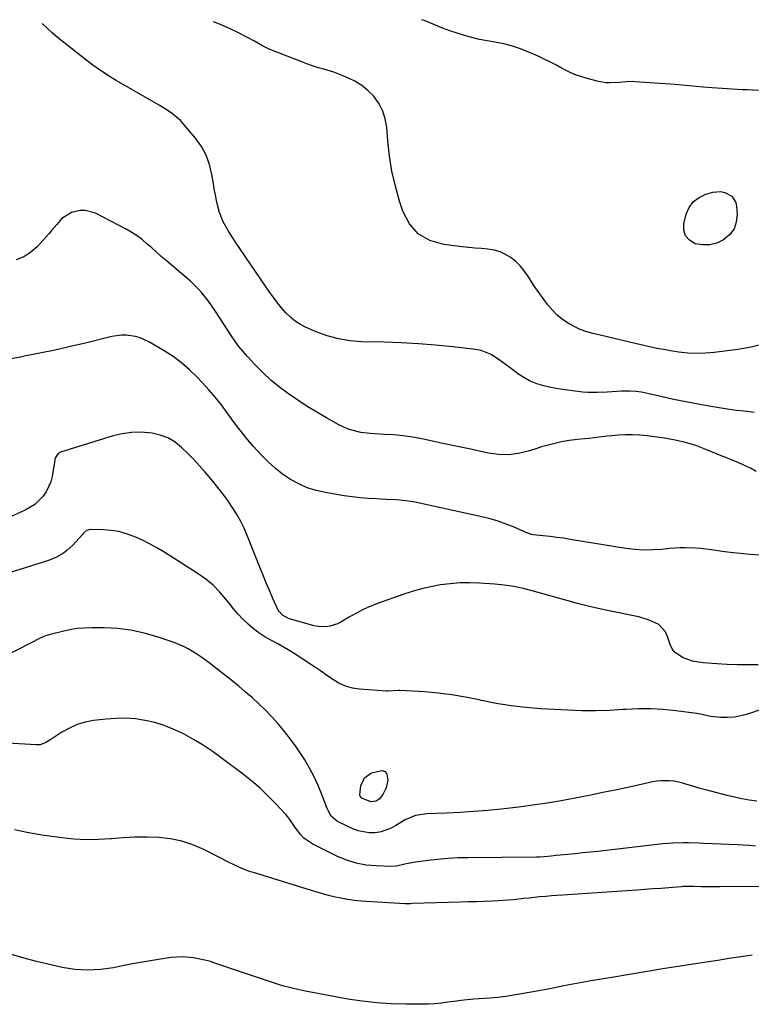
# Model space of a CAD drawing. Units: inches. Extents: x 1900078 to 1905427, y 411493 to 416813.
# Drawn here: x 1904810 to 1905128, y 416381 to 416809 of the extents above; entities that cross this region are included whole.
import ezdxf

# ---------------------------------------------------------------- set-up
doc = ezdxf.new("R2010")
doc.units = ezdxf.units.IN
doc.header["$MEASUREMENT"] = 0
doc.layers.add('7', color=7, linetype='Continuous')
doc.layers.add('8', color=7, linetype='Continuous')

msp = doc.modelspace()

# ---------------------------------------------------------------- linework, layer by layer
at = {"layer": '7', "color": 18}
for points in [[(1905129.58, 416638.22, 1732), (1905126.51, 416638.63, 1732), (1905122.07, 416639.11, 1732), (1905120.7, 416639.3, 1732), (1905110.69, 416640.89, 1732), (1905105.25, 416641.82, 1732), (1905099.81, 416642.82, 1732), (1905094.41, 416643.94, 1732), (1905089.01, 416645.14, 1732), (1905083.11, 416646.52, 1732), (1905080.57, 416647, 1732), (1905078.02, 416647.35, 1732), (1905075.45, 416647.5, 1732), (1905071.9, 416647.48, 1732), (1905069.79, 416647.39, 1732), (1905065.57, 416647.14, 1732), (1905061.35, 416646.88, 1732), (1905057.14, 416646.95, 1732), (1905055.04, 416647.12, 1732), (1905050.54, 416647.62, 1732), (1905047.39, 416648.03, 1732), (1905044.26, 416648.52, 1732), (1905041.15, 416649.13, 1732), (1905038.06, 416649.83, 1732), (1905035.05, 416650.76, 1732), (1905032.15, 416651.91, 1732), (1905029.41, 416653.4, 1732), (1905026.77, 416655.1, 1732), (1905025.11, 416656.32, 1732), (1905021.16, 416659.23, 1732), (1905019.18, 416660.7, 1732), (1905015.17, 416663.45, 1732), (1905010.76, 416665.19, 1732), (1905008.39, 416665.66, 1732), (1904998.38, 416666.79, 1732), (1904990.93, 416667.54, 1732), (1904983.46, 416668.14, 1732), (1904975.99, 416668.54, 1732), (1904968.5, 416668.8, 1732), (1904958.71, 416669.01, 1732), (1904953.62, 416669.42, 1732), (1904948.62, 416670.22, 1732), (1904943.75, 416671.59, 1732), (1904938.96, 416673.35, 1732), (1904934.66, 416675.23, 1732), (1904932.2, 416676.5, 1732), (1904929.87, 416677.96, 1732), (1904927.75, 416679.71, 1732), (1904925.77, 416681.65, 1732), (1904923.94, 416683.77, 1732), (1904922.17, 416685.94, 1732), (1904920.49, 416688.17, 1732), (1904918.86, 416690.45, 1732), (1904904.17, 416711.91, 1732), (1904901.77, 416715.58, 1732), (1904900.63, 416717.44, 1732), (1904898.52, 416721.27, 1732), (1904896.93, 416725.3, 1732), (1904896.18, 416728.02, 1732), (1904895.62, 416730.47, 1732), (1904895.11, 416732.93, 1732), (1904894.65, 416735.4, 1732), (1904894.24, 416737.88, 1732), (1904893.63, 416741.81, 1732), (1904892.6, 416746.11, 1732), (1904891.13, 416750.21, 1732), (1904889.01, 416754.01, 1732), (1904886.45, 416757.61, 1732), (1904881.43, 416763.58, 1732), (1904879.87, 416765.27, 1732), (1904876.42, 416768.27, 1732), (1904874.54, 416769.59, 1732), (1904870.6, 416772.01, 1732), (1904866.62, 416774.36, 1732), (1904851.95, 416782.78, 1732), (1904850.21, 416783.8, 1732), (1904848.48, 416784.85, 1732), (1904845.07, 416787.03, 1732), (1904841.76, 416789.35, 1732), (1904838.55, 416791.81, 1732), (1904826.44, 416801.51, 1732), (1904824.11, 416803.46, 1732), (1904821.85, 416805.49, 1732), (1904819.71, 416807.6, 1732)], [(1905134.08, 416668.13, 1734), (1905128.3, 416666.73, 1734), (1905122.41, 416665.68, 1734), (1905112.19, 416664.35, 1734), (1905108.35, 416664.02, 1734), (1905104.51, 416663.9, 1734), (1905100.67, 416664.11, 1734), (1905096.83, 416664.54, 1734), (1905093.02, 416665.13, 1734), (1905091.09, 416665.45, 1734), (1905087.25, 416666.14, 1734), (1905083.43, 416666.92, 1734), (1905079.62, 416667.76, 1734), (1905077.72, 416668.21, 1734), (1905059.57, 416672.54, 1734), (1905056.71, 416673.36, 1734), (1905053.92, 416674.37, 1734), (1905051.24, 416675.63, 1734), (1905048.63, 416677.07, 1734), (1905046.19, 416678.76, 1734), (1905043.9, 416680.62, 1734), (1905041.81, 416682.71, 1734), (1905039.62, 416685.29, 1734), (1905037.71, 416687.85, 1734), (1905035.84, 416690.45, 1734), (1905034.04, 416693.1, 1734), (1905032.29, 416695.78, 1734), (1905031.06, 416697.72, 1734), (1905029.48, 416699.94, 1734), (1905027.75, 416702.01, 1734), (1905025.81, 416703.88, 1734), (1905023.71, 416705.62, 1734), (1905021.43, 416707.02, 1734), (1905019.03, 416708.15, 1734), (1905016.49, 416708.87, 1734), (1905013.69, 416709.32, 1734), (1905010.88, 416709.55, 1734), (1905008.08, 416709.8, 1734), (1905005.28, 416710.09, 1734), (1905002.48, 416710.39, 1734), (1904994.46, 416711.3, 1734), (1904988.5, 416713.11, 1734), (1904983.41, 416715.97, 1734), (1904979.61, 416720.41, 1734), (1904976.68, 416725.9, 1734), (1904975.29, 416730.28, 1734), (1904973.48, 416736.73, 1734), (1904971.97, 416743.24, 1734), (1904970.92, 416749.83, 1734), (1904970.16, 416756.48, 1734), (1904969.7, 416762.44, 1734), (1904969.07, 416766.02, 1734), (1904968.02, 416769.42, 1734), (1904966.34, 416772.57, 1734), (1904963.85, 416776.01, 1734), (1904961.47, 416778.41, 1734), (1904958.91, 416780.55, 1734), (1904956.07, 416782.31, 1734), (1904953.04, 416783.82, 1734), (1904950.98, 416784.67, 1734), (1904946.66, 416786.3, 1734), (1904942.25, 416787.67, 1734), (1904940.04, 416788.31, 1734), (1904935.66, 416789.76, 1734), (1904933.49, 416790.57, 1734), (1904919.18, 416796.12, 1734), (1904918.26, 416796.51, 1734), (1904915.62, 416797.88, 1734), (1904912.15, 416799.83, 1734), (1904905.46, 416803.3, 1734), (1904901.19, 416805.39, 1734), (1904896.86, 416807.33, 1734), (1904894.31, 416808.33, 1734)], [(1905131.46, 416778.42, 1736), (1905126.46, 416778.63, 1736), (1905124.29, 416778.72, 1736), (1905119.94, 416778.94, 1736), (1905117.77, 416779.06, 1736), (1905113.43, 416779.35, 1736), (1905111.26, 416779.53, 1736), (1905107.35, 416779.9, 1736), (1905104.3, 416780.19, 1736), (1905101.26, 416780.46, 1736), (1905098.22, 416780.71, 1736), (1905095.17, 416780.94, 1736), (1905077.58, 416782.23, 1736), (1905076.66, 416782.28, 1736), (1905073.91, 416782.19, 1736), (1905071.16, 416781.94, 1736), (1905066.92, 416781.72, 1736), (1905065.22, 416781.78, 1736), (1905061.85, 416782.35, 1736), (1905056.9, 416783.6, 1736), (1905054.09, 416784.43, 1736), (1905051.34, 416785.41, 1736), (1905048.68, 416786.61, 1736), (1905046.08, 416787.95, 1736), (1905043.5, 416789.37, 1736), (1905040.9, 416790.74, 1736), (1905038.25, 416792.03, 1736), (1905035.59, 416793.26, 1736), (1905030.72, 416795.43, 1736), (1905027.41, 416796.74, 1736), (1905024.04, 416797.87, 1736), (1905020.6, 416798.72, 1736), (1905016.72, 416799.44, 1736), (1905013.39, 416800.01, 1736), (1905010.07, 416800.65, 1736), (1905006.78, 416801.43, 1736), (1905003.51, 416802.29, 1736), (1905000.28, 416803.28, 1736), (1904997.08, 416804.35, 1736), (1904993.92, 416805.55, 1736), (1904989.92, 416807.21, 1736), (1904986.36, 416808.68, 1736), (1904984.98, 416809.21, 1736)], [(1905115.12, 416734.43, 1736), (1905116.8, 416734.04, 1736), (1905119.83, 416732.33, 1736), (1905121.57, 416729.59, 1736), (1905121.95, 416727.9, 1736), (1905122.16, 416724.38, 1736), (1905121.8, 416721.1, 1736), (1905120.84, 416718.14, 1736), (1905118.98, 416715.65, 1736), (1905116.27, 416713.32, 1736), (1905113.29, 416711.98, 1736), (1905110.23, 416711.18, 1736), (1905107.07, 416711.17, 1736), (1905103.84, 416711.7, 1736), (1905101.4, 416713.18, 1736), (1905099.66, 416715.06, 1736), (1905098.96, 416717.52, 1736), (1905098.97, 416720.37, 1736), (1905100.04, 416724.55, 1736), (1905101.35, 416727.51, 1736), (1905103.11, 416730.01, 1736), (1905105.57, 416731.85, 1736), (1905108.49, 416733.23, 1736), (1905111.63, 416734.14, 1736), (1905115.12, 416734.43, 1736)], [(1905131.98, 416576.05, 1728), (1905127.89, 416576.42, 1728), (1905123.81, 416576.81, 1728), (1905120.37, 416577.16, 1728), (1905118.01, 416577.42, 1728), (1905115.66, 416577.71, 1728), (1905110.97, 416578.4, 1728), (1905106.28, 416579.03, 1728), (1905104.05, 416579.21, 1728), (1905099.57, 416579.37, 1728), (1905097.34, 416579.34, 1728), (1905092.88, 416579.02, 1728), (1905089.44, 416578.64, 1728), (1905085.5, 416578.38, 1728), (1905081.57, 416578.32, 1728), (1905077.64, 416578.58, 1728), (1905073.72, 416579.06, 1728), (1905049.57, 416583, 1728), (1905046.64, 416583.45, 1728), (1905043.71, 416583.87, 1728), (1905040.76, 416584.24, 1728), (1905037.82, 416584.57, 1728), (1905033.37, 416585.03, 1728), (1905032.65, 416585.14, 1728), (1905030.58, 416585.79, 1728), (1905025.11, 416588.25, 1728), (1905021.67, 416589.66, 1728), (1905018.18, 416590.93, 1728), (1905014.62, 416591.98, 1728), (1905011.01, 416592.87, 1728), (1904981.29, 416599.26, 1728), (1904976.83, 416599.96, 1728), (1904973.83, 416600.19, 1728), (1904969.31, 416600.42, 1728), (1904965.23, 416600.58, 1728), (1904961.7, 416600.78, 1728), (1904958.17, 416601.07, 1728), (1904954.65, 416601.5, 1728), (1904951.14, 416602.01, 1728), (1904942.97, 416603.35, 1728), (1904938.98, 416604.26, 1728), (1904935.09, 416605.47, 1728), (1904931.38, 416607.14, 1728), (1904927.79, 416609.11, 1728), (1904924.39, 416611.44, 1728), (1904921.14, 416613.95, 1728), (1904918.09, 416616.7, 1728), (1904915.19, 416619.63, 1728), (1904911.55, 416623.6, 1728), (1904908.33, 416627.32, 1728), (1904905.3, 416631.2, 1728), (1904904.32, 416632.52, 1728), (1904903.35, 416633.84, 1728), (1904900.28, 416638.11, 1728), (1904897.71, 416641.52, 1728), (1904895.06, 416644.86, 1728), (1904892.28, 416648.09, 1728), (1904889.42, 416651.25, 1728), (1904887.23, 416653.57, 1728), (1904883.9, 416656.81, 1728), (1904880.42, 416659.84, 1728), (1904876.7, 416662.57, 1728), (1904872.81, 416665.1, 1728), (1904866.16, 416669.05, 1728), (1904862.39, 416670.79, 1728), (1904860.4, 416671.35, 1728), (1904856.26, 416671.91, 1728), (1904854.19, 416671.91, 1728), (1904850.07, 416671.29, 1728), (1904838.57, 416668.47, 1728), (1904831.98, 416666.9, 1728), (1904825.37, 416665.4, 1728), (1904818.74, 416664.01, 1728), (1904812.09, 416662.68, 1728), (1904810.25, 416662.33, 1728), (1904804.5, 416661.3, 1728)], [(1905131.29, 416528.33, 1726), (1905126.81, 416528.31, 1726), (1905122.34, 416528.37, 1726), (1905117.87, 416528.56, 1726), (1905113.4, 416528.83, 1726), (1905107.34, 416529.29, 1726), (1905102.76, 416530.04, 1726), (1905098.37, 416531.58, 1726), (1905094.73, 416534.08, 1726), (1905093.72, 416535.58, 1726), (1905092.95, 416537.29, 1726), (1905091.92, 416540.72, 1726), (1905090.98, 416542.77, 1726), (1905088.09, 416545.94, 1726), (1905083.9, 416547.89, 1726), (1905079.35, 416549.24, 1726), (1905077.03, 416549.76, 1726), (1905070.05, 416551.12, 1726), (1905064.24, 416552.33, 1726), (1905058.46, 416553.63, 1726), (1905052.7, 416555.08, 1726), (1905046.97, 416556.63, 1726), (1905033, 416560.6, 1726), (1905028.98, 416561.61, 1726), (1905024.93, 416562.45, 1726), (1905020.83, 416563.04, 1726), (1905016.71, 416563.46, 1726), (1905010.07, 416563.93, 1726), (1905005.81, 416564.09, 1726), (1905001.57, 416564.05, 1726), (1904997.34, 416563.71, 1726), (1904993.11, 416563.18, 1726), (1904988.92, 416562.39, 1726), (1904984.77, 416561.44, 1726), (1904980.68, 416560.27, 1726), (1904976.63, 416558.95, 1726), (1904966.15, 416555.23, 1726), (1904962.75, 416553.9, 1726), (1904959.42, 416552.43, 1726), (1904956.19, 416550.77, 1726), (1904953.01, 416548.96, 1726), (1904949.73, 416546.96, 1726), (1904948.21, 416546.18, 1726), (1904944.99, 416545.18, 1726), (1904943.3, 416544.96, 1726), (1904939.86, 416545.07, 1726), (1904938.17, 416545.36, 1726), (1904936.5, 416545.76, 1726), (1904926.92, 416548.59, 1726), (1904924.27, 416549.93, 1726), (1904922.8, 416551.56, 1726), (1904922.45, 416552.21, 1726), (1904920.18, 416557.26, 1726), (1904918.75, 416560.48, 1726), (1904917.36, 416563.71, 1726), (1904916.01, 416566.96, 1726), (1904914.69, 416570.23, 1726), (1904908.98, 416584.62, 1726), (1904907.58, 416587.86, 1726), (1904906.05, 416591.02, 1726), (1904904.32, 416594.08, 1726), (1904902.46, 416597.07, 1726), (1904900.46, 416599.98, 1726), (1904898.39, 416602.83, 1726), (1904896.22, 416605.61, 1726), (1904893.98, 416608.35, 1726), (1904890.71, 416612.21, 1726), (1904888.25, 416615.02, 1726), (1904885.73, 416617.78, 1726), (1904883.11, 416620.44, 1726), (1904880.44, 416623.05, 1726), (1904877.56, 416625.29, 1726), (1904874.49, 416627.13, 1726), (1904871.13, 416628.37, 1726), (1904867.58, 416629.21, 1726), (1904862.69, 416629.61, 1726), (1904858.63, 416629.55, 1726), (1904854.62, 416628.96, 1726), (1904850.64, 416628.01, 1726), (1904827.69, 416620.94, 1726), (1904826.72, 416620.44, 1726), (1904825.47, 416618.62, 1726), (1904825.3, 416618.09, 1726), (1904825.18, 416617.53, 1726), (1904824.04, 416610.4, 1726), (1904823.46, 416608.02, 1726), (1904821.48, 416603.62, 1726), (1904820.08, 416601.61, 1726), (1904816.56, 416598.21, 1726), (1904812.35, 416595.71, 1726), (1904795.87, 416588.36, 1726)], [(1905138.61, 416511.01, 1724), (1905126.65, 416506.91, 1724), (1905123.82, 416506.14, 1724), (1905120.95, 416505.61, 1724), (1905118.04, 416505.44, 1724), (1905115.1, 416505.52, 1724), (1905110.73, 416505.9, 1724), (1905109.2, 416506.13, 1724), (1905106.95, 416506.73, 1724), (1905104.67, 416507.19, 1724), (1905095.43, 416508.4, 1724), (1905090.03, 416508.94, 1724), (1905084.63, 416509.25, 1724), (1905079.22, 416509.23, 1724), (1905073.8, 416508.98, 1724), (1905072.62, 416508.89, 1724), (1905066.61, 416508.54, 1724), (1905060.59, 416508.35, 1724), (1905054.57, 416508.4, 1724), (1905048.55, 416508.6, 1724), (1905036.78, 416509.24, 1724), (1905030.25, 416509.76, 1724), (1905023.76, 416510.51, 1724), (1905017.31, 416511.59, 1724), (1905010.9, 416512.9, 1724), (1905009.85, 416513.14, 1724), (1905003.97, 416514.35, 1724), (1904998.05, 416515.36, 1724), (1904992.09, 416516.06, 1724), (1904986.1, 416516.57, 1724), (1904975.57, 416517.19, 1724), (1904974.83, 416517.21, 1724), (1904970.37, 416516.93, 1724), (1904969.63, 416516.96, 1724), (1904957.86, 416517.8, 1724), (1904954.73, 416518.29, 1724), (1904951.72, 416519.1, 1724), (1904948.89, 416520.39, 1724), (1904946.17, 416522.01, 1724), (1904943.53, 416523.87, 1724), (1904940.88, 416525.7, 1724), (1904938.2, 416527.51, 1724), (1904935.51, 416529.3, 1724), (1904930.53, 416532.56, 1724), (1904927.83, 416534.27, 1724), (1904925.1, 416535.92, 1724), (1904922.32, 416537.48, 1724), (1904919.5, 416538.98, 1724), (1904919.29, 416539.09, 1724), (1904916.63, 416540.6, 1724), (1904914.06, 416542.24, 1724), (1904911.64, 416544.09, 1724), (1904909.31, 416546.08, 1724), (1904907.12, 416548.23, 1724), (1904905, 416550.44, 1724), (1904903, 416552.76, 1724), (1904901.07, 416555.15, 1724), (1904899.72, 416556.91, 1724), (1904897.02, 416560.07, 1724), (1904894.13, 416563.02, 1724), (1904890.94, 416565.64, 1724), (1904887.56, 416568.06, 1724), (1904873.1, 416577.26, 1724), (1904869.94, 416579.16, 1724), (1904866.73, 416580.95, 1724), (1904863.44, 416582.58, 1724), (1904860.09, 416584.1, 1724), (1904859.68, 416584.27, 1724), (1904856.45, 416585.43, 1724), (1904853.16, 416586.35, 1724), (1904849.79, 416586.89, 1724), (1904846.37, 416587.18, 1724), (1904840.6, 416587.35, 1724), (1904839.05, 416586.91, 1724), (1904837.79, 416585.74, 1724), (1904837.4, 416585.31, 1724), (1904834.46, 416581.89, 1724), (1904833.22, 416580.55, 1724), (1904830.52, 416578.11, 1724), (1904829.05, 416577.02, 1724), (1904825.91, 416575.18, 1724), (1904824.25, 416574.46, 1724), (1904822.53, 416573.83, 1724), (1904802.61, 416567.5, 1724)], [(1905130.71, 416469, 1722), (1905127.46, 416469.51, 1722), (1905124.23, 416470.09, 1722), (1905121.01, 416470.78, 1722), (1905117.81, 416471.53, 1722), (1905110.19, 416473.46, 1722), (1905105.56, 416474.72, 1722), (1905103.26, 416475.41, 1722), (1905099.9, 416476.48, 1722), (1905098.14, 416476.99, 1722), (1905094.55, 416477.7, 1722), (1905092.73, 416477.9, 1722), (1905089.08, 416477.92, 1722), (1905087.27, 416477.72, 1722), (1905085.46, 416477.41, 1722), (1905075.9, 416475.33, 1722), (1905069.84, 416474.03, 1722), (1905063.77, 416472.75, 1722), (1905057.7, 416471.5, 1722), (1905051.63, 416470.27, 1722), (1905045.54, 416469.13, 1722), (1905039.44, 416468.09, 1722), (1905033.31, 416467.22, 1722), (1905027.16, 416466.44, 1722), (1905019.51, 416465.58, 1722), (1905013.57, 416464.99, 1722), (1905007.63, 416464.48, 1722), (1905001.67, 416464.12, 1722), (1904995.71, 416463.84, 1722), (1904987.11, 416463.55, 1722), (1904982.24, 416462.77, 1722), (1904977.65, 416460.91, 1722), (1904973.62, 416458.45, 1722), (1904971.59, 416457.3, 1722), (1904967.26, 416455.73, 1722), (1904964.58, 416455.27, 1722), (1904962.08, 416455.22, 1722), (1904957.23, 416456.08, 1722), (1904954.9, 416456.99, 1722), (1904948.29, 416460.24, 1722), (1904947.5, 416460.7, 1722), (1904945.52, 416462.57, 1722), (1904944.13, 416464.96, 1722), (1904943.77, 416465.82, 1722), (1904941.46, 416471.97, 1722), (1904939.86, 416475.86, 1722), (1904938.1, 416479.68, 1722), (1904936.11, 416483.37, 1722), (1904933.97, 416486.99, 1722), (1904932.53, 416489.26, 1722), (1904930.22, 416492.71, 1722), (1904927.81, 416496.08, 1722), (1904925.26, 416499.34, 1722), (1904922.6, 416502.53, 1722), (1904922.3, 416502.87, 1722), (1904919.66, 416505.77, 1722), (1904916.94, 416508.6, 1722), (1904914.13, 416511.32, 1722), (1904911.24, 416513.98, 1722), (1904908.27, 416516.55, 1722), (1904905.27, 416519.08, 1722), (1904902.22, 416521.55, 1722), (1904899.14, 416523.98, 1722), (1904892.39, 416529.2, 1722), (1904888.83, 416531.81, 1722), (1904887.01, 416533.05, 1722), (1904883.25, 416535.37, 1722), (1904881.31, 416536.39, 1722), (1904877.23, 416538.05, 1722), (1904869.74, 416540.6, 1722), (1904864.1, 416542.22, 1722), (1904858.39, 416543.46, 1722), (1904852.59, 416544.16, 1722), (1904846.73, 416544.48, 1722), (1904841.5, 416544.51, 1722), (1904838.22, 416544.4, 1722), (1904834.96, 416544.13, 1722), (1904831.73, 416543.61, 1722), (1904828.53, 416542.93, 1722), (1904823.16, 416541.57, 1722), (1904821.65, 416541.14, 1722), (1904820.17, 416540.61, 1722), (1904819.69, 416540.39, 1722), (1904819.22, 416540.16, 1722), (1904804.24, 416532.45, 1722)], [(1904962.8, 416468.67, 1724), (1904958.85, 416470.34, 1724), (1904958.08, 416471.22, 1724), (1904957.95, 416471.77, 1724), (1904958.44, 416475.71, 1724), (1904959.95, 416479.19, 1724), (1904963.06, 416481.34, 1724), (1904967.69, 416482.35, 1724), (1904968.96, 416481.9, 1724), (1904969.73, 416480.8, 1724), (1904970.12, 416478.12, 1724), (1904969.48, 416474.86, 1724), (1904967.97, 416471.89, 1724), (1904966.42, 416469.84, 1724), (1904965.14, 416468.99, 1724), (1904962.8, 416468.67, 1724)], [(1905135.56, 416431.89, 1718), (1905114.79, 416431.76, 1718), (1905112.72, 416431.76, 1718), (1905110.65, 416431.76, 1718), (1905106.51, 416431.81, 1718), (1905103.13, 416431.88, 1718), (1905100.86, 416431.91, 1718), (1905099.34, 416431.9, 1718), (1905098.58, 416431.86, 1718), (1905097.83, 416431.81, 1718), (1905092.39, 416431.36, 1718), (1905088.92, 416431.08, 1718), (1905085.44, 416430.81, 1718), (1905081.97, 416430.55, 1718), (1905078.49, 416430.31, 1718), (1905046.16, 416428.14, 1718), (1905041.31, 416427.77, 1718), (1905038.88, 416427.57, 1718), (1905036.12, 416427.32, 1718), (1905031.62, 416426.87, 1718), (1905029.37, 416426.63, 1718), (1905024.87, 416426.15, 1718), (1905022.61, 416425.95, 1718), (1905018.1, 416425.67, 1718), (1905015.67, 416425.56, 1718), (1905012.2, 416425.42, 1718), (1905008.73, 416425.28, 1718), (1905005.25, 416425.16, 1718), (1905001.78, 416425.05, 1718), (1904980.82, 416424.44, 1718), (1904980.01, 416424.41, 1718), (1904977.99, 416424.35, 1718), (1904977.58, 416424.36, 1718), (1904958.61, 416425.57, 1718), (1904955.61, 416425.84, 1718), (1904952.63, 416426.22, 1718), (1904949.67, 416426.77, 1718), (1904946.73, 416427.42, 1718), (1904943.81, 416428.18, 1718), (1904940.9, 416428.97, 1718), (1904938.01, 416429.81, 1718), (1904935.12, 416430.67, 1718), (1904911.65, 416437.91, 1718), (1904910.38, 416438.32, 1718), (1904906.61, 416439.77, 1718), (1904904.16, 416440.87, 1718), (1904902.95, 416441.45, 1718), (1904901.75, 416442.05, 1718), (1904890.05, 416448.02, 1718), (1904885.35, 416450.05, 1718), (1904880.54, 416451.66, 1718), (1904875.57, 416452.65, 1718), (1904870.49, 416453.22, 1718), (1904865.32, 416453.36, 1718), (1904860.16, 416453.34, 1718), (1904855, 416453.09, 1718), (1904849.85, 416452.68, 1718), (1904849.5, 416452.64, 1718), (1904844.18, 416452.3, 1718), (1904838.86, 416452.2, 1718), (1904833.55, 416452.49, 1718), (1904828.25, 416453.04, 1718), (1904819.78, 416454.23, 1718), (1904813.72, 416455.25, 1718), (1904807.71, 416456.5, 1718)], [(1905128.7, 416401.93, 1716), (1905123.71, 416401.22, 1716), (1905118.72, 416400.49, 1716), (1905113.73, 416399.73, 1716), (1905108.75, 416398.96, 1716), (1905098.43, 416397.35, 1716), (1905090.72, 416396.12, 1716), (1905083.02, 416394.88, 1716), (1905075.32, 416393.61, 1716), (1905067.62, 416392.31, 1716), (1905058.52, 416390.76, 1716), (1905055.38, 416390.21, 1716), (1905052.24, 416389.64, 1716), (1905049.11, 416389.04, 1716), (1905045.98, 416388.43, 1716), (1905042.86, 416387.81, 1716), (1905039.72, 416387.21, 1716), (1905036.59, 416386.64, 1716), (1905033.45, 416386.09, 1716), (1905021.49, 416384.05, 1716), (1905020.33, 416383.87, 1716), (1905018.01, 416383.59, 1716), (1905014.52, 416383.33, 1716), (1905012.19, 416383.15, 1716), (1905007.52, 416382.8, 1716), (1905004.7, 416382.55, 1716), (1905001.88, 416382.25, 1716), (1904999.07, 416381.89, 1716), (1904996.27, 416381.48, 1716), (1904993.46, 416381.11, 1716), (1904990.65, 416380.82, 1716), (1904987.83, 416380.67, 1716), (1904985, 416380.6, 1716), (1904977.96, 416380.61, 1716), (1904971.63, 416380.78, 1716), (1904965.31, 416381.19, 1716), (1904959.02, 416381.93, 1716), (1904952.76, 416382.9, 1716), (1904935.11, 416386.13, 1716), (1904931.51, 416386.87, 1716), (1904927.93, 416387.71, 1716), (1904924.38, 416388.69, 1716), (1904920.87, 416389.78, 1716), (1904917.37, 416390.94, 1716), (1904913.88, 416392.11, 1716), (1904910.38, 416393.3, 1716), (1904906.89, 416394.48, 1716), (1904895.29, 416398.44, 1716), (1904892.92, 416399.19, 1716), (1904890.53, 416399.85, 1716), (1904885.66, 416400.86, 1716), (1904880.74, 416401.28, 1716), (1904875.81, 416400.95, 1716), (1904872.03, 416400.4, 1716), (1904867.68, 416399.73, 1716), (1904863.34, 416399, 1716), (1904859.01, 416398.2, 1716), (1904854.69, 416397.34, 1716), (1904850.72, 416396.52, 1716), (1904845.14, 416395.72, 1716), (1904839.57, 416395.4, 1716), (1904834, 416395.77, 1716), (1904828.42, 416396.61, 1716), (1904822.87, 416397.89, 1716), (1904817.34, 416399.24, 1716), (1904811.85, 416400.73, 1716), (1904806.37, 416402.31, 1716)]]:
    msp.add_polyline3d(points, dxfattribs=at)
at = {"layer": '8', "color": 18}
for points in [[(1905130.49, 416612.6, 1730), (1905127.98, 416613.97, 1730), (1905125.41, 416615.2, 1730), (1905122.65, 416616.39, 1730), (1905119.93, 416617.49, 1730), (1905117.21, 416618.6, 1730), (1905114.49, 416619.71, 1730), (1905111.78, 416620.83, 1730), (1905108.55, 416622.17, 1730), (1905104.17, 416623.79, 1730), (1905099.73, 416625.17, 1730), (1905095.2, 416626.2, 1730), (1905090.6, 416627, 1730), (1905083, 416628.02, 1730), (1905079.83, 416628.33, 1730), (1905076.65, 416628.5, 1730), (1905073.47, 416628.47, 1730), (1905070.29, 416628.29, 1730), (1905067.61, 416628.04, 1730), (1905065.76, 416627.87, 1730), (1905062.08, 416627.47, 1730), (1905057.8, 416626.95, 1730), (1905054.07, 416626.68, 1730), (1905049.14, 416626.1, 1730), (1905045.72, 416625.39, 1730), (1905042.8, 416624.74, 1730), (1905039.9, 416624.03, 1730), (1905037.02, 416623.21, 1730), (1905034.16, 416622.33, 1730), (1905031.28, 416621.39, 1730), (1905026.97, 416620.35, 1730), (1905022.65, 416619.79, 1730), (1905018.28, 416619.92, 1730), (1905013.9, 416620.52, 1730), (1905011.24, 416621.1, 1730), (1905005.53, 416622.35, 1730), (1904999.8, 416623.58, 1730), (1904994.08, 416624.79, 1730), (1904988.35, 416625.99, 1730), (1904984.95, 416626.69, 1730), (1904980.9, 416627.42, 1730), (1904976.85, 416628.02, 1730), (1904972.76, 416628.43, 1730), (1904968.66, 416628.7, 1730), (1904964.53, 416628.87, 1730), (1904962.5, 416629.01, 1730), (1904958.45, 416629.56, 1730), (1904954.48, 416630.51, 1730), (1904952.56, 416631.16, 1730), (1904948.88, 416632.88, 1730), (1904943.51, 416635.88, 1730), (1904939.28, 416638.33, 1730), (1904935.09, 416640.87, 1730), (1904930.99, 416643.54, 1730), (1904926.94, 416646.29, 1730), (1904923.03, 416649.22, 1730), (1904919.26, 416652.31, 1730), (1904915.7, 416655.63, 1730), (1904912.27, 416659.12, 1730), (1904909.1, 416662.55, 1730), (1904907.17, 416664.75, 1730), (1904905.32, 416667.02, 1730), (1904903.59, 416669.37, 1730), (1904901.94, 416671.79, 1730), (1904900.35, 416674.26, 1730), (1904898.77, 416676.72, 1730), (1904897.18, 416679.19, 1730), (1904894.8, 416682.88, 1730), (1904892.12, 416686.74, 1730), (1904889.15, 416690.38, 1730), (1904887.57, 416692.12, 1730), (1904884.22, 416695.41, 1730), (1904882.46, 416696.97, 1730), (1904873.7, 416704.38, 1730), (1904871.59, 416706.19, 1730), (1904869.49, 416708.01, 1730), (1904867.41, 416709.85, 1730), (1904865.34, 416711.71, 1730), (1904863.22, 416713.49, 1730), (1904861.02, 416715.15, 1730), (1904858.7, 416716.63, 1730), (1904856.29, 416718, 1730), (1904842.97, 416724.92, 1730), (1904838.52, 416726.22, 1730), (1904836.23, 416726.14, 1730), (1904832.49, 416725.26, 1730), (1904828.26, 416722.71, 1730), (1904826.07, 416720.11, 1730), (1904823.87, 416717.46, 1730), (1904822.73, 416716.17, 1730), (1904817.51, 416710.39, 1730), (1904814.77, 416707.97, 1730), (1904811.79, 416706, 1730), (1904808.46, 416704.72, 1730)], [(1905130.12, 416449.5, 1720), (1905127.46, 416449.72, 1720), (1905124.8, 416449.89, 1720), (1905122.14, 416450.03, 1720), (1905107.86, 416450.66, 1720), (1905105.6, 416450.75, 1720), (1905101.07, 416450.88, 1720), (1905098.81, 416450.91, 1720), (1905094.29, 416450.82, 1720), (1905089.79, 416450.45, 1720), (1905061.51, 416447.19, 1720), (1905058.25, 416446.83, 1720), (1905054.99, 416446.47, 1720), (1905051.73, 416446.14, 1720), (1905048.47, 416445.81, 1720), (1905043.45, 416445.33, 1720), (1905041.19, 416445.12, 1720), (1905038.26, 416444.85, 1720), (1905036.21, 416444.71, 1720), (1905035.53, 416444.69, 1720), (1905034.85, 416444.67, 1720), (1905005.03, 416444.43, 1720), (1905000.64, 416444.31, 1720), (1904996.27, 416444.07, 1720), (1904991.9, 416443.67, 1720), (1904987.54, 416443.15, 1720), (1904981.38, 416442.29, 1720), (1904977.61, 416441.57, 1720), (1904973.87, 416440.77, 1720), (1904971.33, 416440.65, 1720), (1904965.05, 416440.82, 1720), (1904960.7, 416441.22, 1720), (1904956.44, 416441.98, 1720), (1904952.31, 416443.29, 1720), (1904948.28, 416444.96, 1720), (1904937.51, 416450.26, 1720), (1904933.67, 416452.92, 1720), (1904932.29, 416454.33, 1720), (1904929.77, 416457.61, 1720), (1904927.51, 416461.06, 1720), (1904926.65, 416462.14, 1720), (1904925.75, 416463.18, 1720), (1904921.25, 416468.05, 1720), (1904917.98, 416471.41, 1720), (1904914.6, 416474.64, 1720), (1904911.04, 416477.68, 1720), (1904907.37, 416480.6, 1720), (1904897.57, 416487.96, 1720), (1904893.69, 416490.73, 1720), (1904889.73, 416493.38, 1720), (1904885.65, 416495.83, 1720), (1904881.49, 416498.16, 1720), (1904880.64, 416498.61, 1720), (1904876.79, 416500.44, 1720), (1904872.84, 416502.02, 1720), (1904868.77, 416503.24, 1720), (1904864.62, 416504.21, 1720), (1904860.39, 416504.8, 1720), (1904856.16, 416505.14, 1720), (1904851.91, 416505.08, 1720), (1904847.66, 416504.76, 1720), (1904842.12, 416504.09, 1720), (1904838.47, 416503.38, 1720), (1904834.94, 416502.36, 1720), (1904831.59, 416500.85, 1720), (1904828.35, 416499.03, 1720), (1904823.52, 416495.84, 1720), (1904821.27, 416494.53, 1720), (1904818.88, 416493.61, 1720), (1904818.04, 416493.51, 1720), (1904817.19, 416493.5, 1720), (1904799.52, 416494.62, 1720)]]:
    msp.add_polyline3d(points, dxfattribs=at)

doc.saveas('drawing.dxf')
